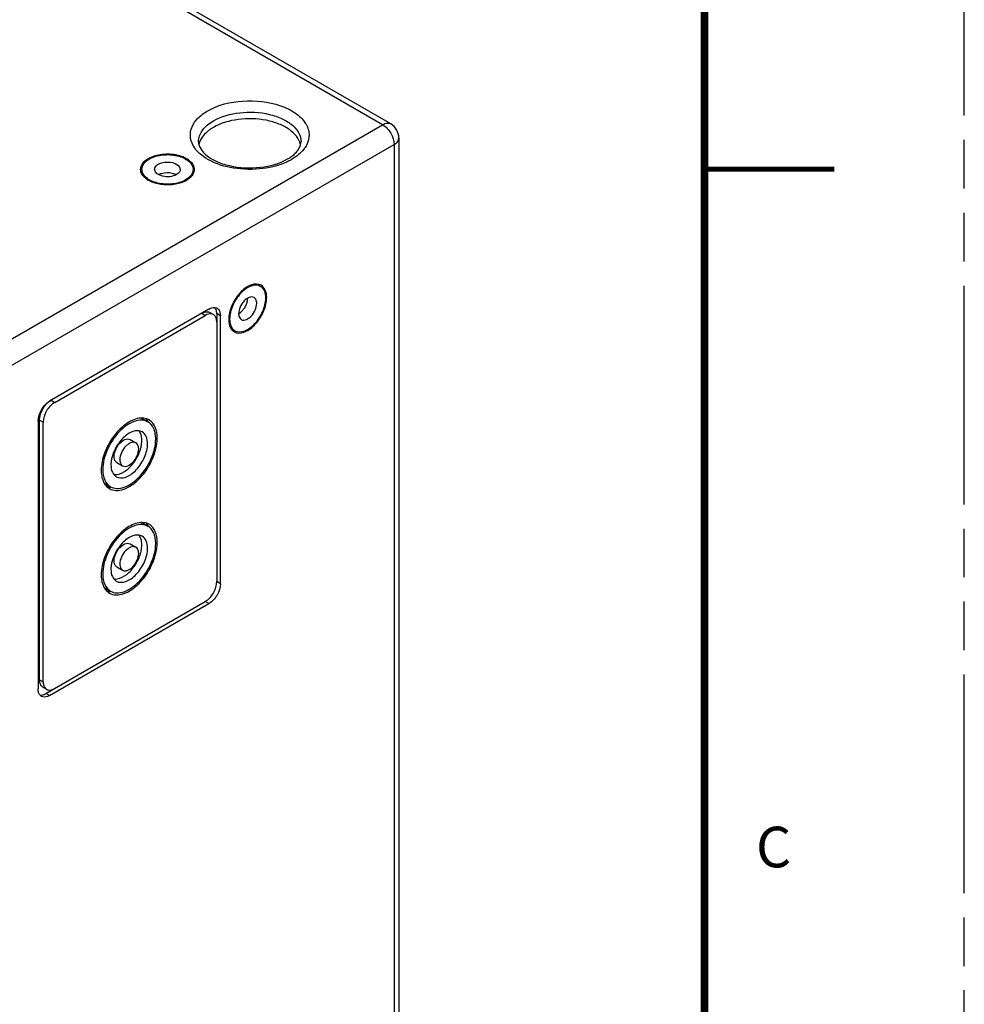
# Model space of a CAD drawing. Units: inches. Extents: x 0 to 136, y 0 to 88.
# Drawn here: x 121 to 136, y 52 to 67 of the extents above; entities that cross this region are included whole.
import ezdxf

# ---------------------------------------------------------------- set-up
doc = ezdxf.new("R2010")
doc.units = ezdxf.units.IN
doc.header["$LTSCALE"] = 7.48
doc.header["$MEASUREMENT"] = 0
doc.linetypes.add('PHANTOM', pattern=[0.8, 0.45, -0.05, 0.1, -0.05, 0.1, -0.05])
doc.layers.get('0').update_dxf_attribs({"linetype": 'CONTINUOUS'})
for name, color, linetype in [('3_ALL_AXES', 7, 'CONTINUOUS'), ('7_ALL_ROUNDS', 7, 'CONTINUOUS'), ('DEFAULT_3', 7, 'PHANTOM')]:
    doc.layers.add(name, color=color, linetype=linetype)
doc.styles.get("Standard").update_dxf_attribs({"font": 'txt', "width": 0.8})

msp = doc.modelspace()

# ---------------------------------------------------------------- linework, layer by layer
at = {"color": 7, "linetype": 'CONTINUOUS'}
for points, const_width in [([(132, 86), (132, 2)], 0.12), ([(132, 65), (134, 65)], 0.08)]:
    msp.add_lwpolyline(points, dxfattribs=dict(at, const_width=const_width))
at = {"layer": '3_ALL_AXES', "color": 7, "linetype": 'CONTINUOUS'}
for p, q in [((123.339, 64.996), (123.339, 64.933)), ((124.127, 64.996), (124.127, 64.933)), ((125.11, 63.227), (125.165, 63.196)), ((124.717, 62.546), (124.771, 62.514)), ((123.345, 61.161), (123.433, 61.11)), ((123.159, 60.839), (123.247, 60.788)), ((122.954, 60.485), (123.043, 60.434)), ((122.768, 60.163), (122.857, 60.112)), ((123.345, 59.554), (123.433, 59.503)), ((123.159, 59.232), (123.247, 59.181)), ((122.954, 58.877), (123.043, 58.826)), ((122.768, 58.555), (122.857, 58.504))]:
    msp.add_line(p, q, dxfattribs=at)
for centre, radius, start, end in [((124.497, 65.316), 0.287, 159.3268, 166.8722), ((123.458, 64.996), 0.139, 178.9309, 179.9972), ((123.543, 65.046), 0.238, 221.4492, 224.2588), ((123.923, 65.046), 0.238, 315.7187, 318.5284), ((124.008, 64.996), 0.139, 359.9973, 1.0638), ((125.106, 63.093), 0.139, 58.9314, 59.9978), ((123.248, 60.993), 0.193, 60, 64.22), ((123.241, 60.995), 0.23, 35.7471, 43.9227), ((123.348, 60.963), 0.204, 58.2724, 67.0569), ((123.225, 60.983), 0.251, 32.0031, 35.7952), ((122.763, 60.852), 0.578, 343.1822, 345.0776), ((123.432, 60.422), 0.571, 163.2682, 166.3844), ((122.929, 60.454), 0.156, 262.4171, 264.8945), ((122.865, 60.33), 0.193, 238.5535, 239.9978), ((123.248, 59.386), 0.193, 60, 64.22), ((123.241, 59.387), 0.23, 35.7471, 43.9227), ((123.348, 59.356), 0.204, 58.2724, 67.0569), ((123.225, 59.375), 0.251, 32.0031, 35.7952), ((123.432, 58.815), 0.571, 163.2682, 166.3844), ((122.763, 59.245), 0.578, 343.1822, 345.0776), ((122.929, 58.847), 0.156, 262.4171, 264.8945), ((122.865, 58.723), 0.193, 238.5535, 239.9978)]:
    msp.add_arc(centre, radius, start, end, dxfattribs=at)
for points, knots in [([(125.782, 65.379), (125.761, 65.472), (125.645, 65.602), (125.446, 65.703), (125.181, 65.779), (124.831, 65.787), (124.556, 65.709), (124.441, 65.643)], [0, 0, 0, 0, 0.190702, 0.311842, 0.44718, 0.735274, 1, 1, 1, 1]), ([(124.441, 65.643), (124.415, 65.628), (124.328, 65.571), (124.254, 65.488), (124.228, 65.417)], [0, 0, 0, 0, 0.282523, 1, 1, 1, 1]), ([(123.441, 65.165), (123.504, 65.202), (123.656, 65.243), (123.849, 65.234), (123.991, 65.187), (124.093, 65.127), (124.145, 65.049), (124.146, 64.999)], [0, 0, 0, 0, 0.270533, 0.562897, 0.697701, 0.816164, 1, 1, 1, 1]), ([(123.455, 65.157), (123.515, 65.192), (123.661, 65.231), (123.845, 65.222), (123.98, 65.177), (124.078, 65.12), (124.127, 65.044), (124.127, 64.996)], [0, 0, 0, 0, 0.271061, 0.563792, 0.698523, 0.816719, 1, 1, 1, 1]), ([(123.32, 64.999), (123.32, 65.031), (123.349, 65.101), (123.407, 65.145), (123.441, 65.165)], [0, 0, 0, 0, 0.449513, 1, 1, 1, 1]), ([(123.352, 65.053), (123.356, 65.063), (123.381, 65.106), (123.421, 65.138), (123.455, 65.157)], [0, 0, 0, 0, 0.224132, 1, 1, 1, 1]), ([(123.536, 64.996), (123.536, 65.004), (123.542, 65.038), (123.571, 65.063), (123.594, 65.077)], [0, 0, 0, 0, 0.220879, 1, 1, 1, 1]), ([(123.594, 65.077), (123.624, 65.094), (123.699, 65.113), (123.819, 65.111), (123.93, 65.05), (123.93, 64.996)], [0, 0, 0, 0, 0.277652, 0.57745, 1, 1, 1, 1]), ([(123.365, 64.888), (123.36, 64.893), (123.343, 64.915), (123.33, 64.94), (123.325, 64.959)], [0, 0, 0, 0, 0.265964, 1, 1, 1, 1]), ([(124.011, 64.835), (123.95, 64.8), (123.805, 64.761), (123.621, 64.77), (123.485, 64.816), (123.388, 64.873), (123.339, 64.949), (123.339, 64.996)], [0, 0, 0, 0, 0.271061, 0.563792, 0.698523, 0.816719, 1, 1, 1, 1]), ([(124.025, 64.827), (123.923, 64.768), (123.732, 64.741), (123.507, 64.787), (123.408, 64.843), (123.373, 64.879)], [0, 0, 0, 0, 0.517217, 0.780235, 1, 1, 1, 1]), ([(123.872, 64.916), (123.842, 64.898), (123.767, 64.879), (123.647, 64.881), (123.536, 64.943), (123.536, 64.996)], [0, 0, 0, 0, 0.277652, 0.57745, 1, 1, 1, 1]), ([(123.594, 64.916), (123.608, 64.924), (123.676, 64.952), (123.754, 64.953), (123.808, 64.94)], [0, 0, 0, 0, 0.230693, 1, 1, 1, 1]), ([(123.93, 64.996), (123.93, 64.989), (123.924, 64.954), (123.895, 64.929), (123.872, 64.916)], [0, 0, 0, 0, 0.220879, 1, 1, 1, 1]), ([(124.127, 64.996), (124.127, 64.966), (124.1, 64.897), (124.044, 64.854), (124.011, 64.835)], [0, 0, 0, 0, 0.449171, 1, 1, 1, 1]), ([(124.141, 64.959), (124.136, 64.94), (124.123, 64.915), (124.106, 64.893), (124.101, 64.888)], [0, 0, 0, 0, 0.733842, 1, 1, 1, 1]), ([(125.14, 63.227), (125.092, 63.24), (124.967, 63.209), (124.822, 63.079), (124.711, 62.898), (124.676, 62.755), (124.676, 62.686)], [0, 0, 0, 0, 0.192884, 0.449072, 0.736381, 1, 1, 1, 1]), ([(125.165, 63.196), (125.124, 63.22), (125.034, 63.215), (124.936, 63.159), (124.828, 63.065), (124.729, 62.91), (124.69, 62.764), (124.69, 62.694)], [0, 0, 0, 0, 0.183283, 0.301478, 0.436209, 0.728939, 1, 1, 1, 1]), ([(125.261, 63.024), (125.261, 63.063), (125.251, 63.135), (125.204, 63.195), (125.177, 63.212)], [0, 0, 0, 0, 0.550486, 1, 1, 1, 1]), ([(125.067, 63.025), (125.02, 63.052), (124.912, 62.987), (124.85, 62.883), (124.829, 62.81), (124.829, 62.775)], [0, 0, 0, 0, 0.422551, 0.722347, 1, 1, 1, 1]), ([(125.247, 63.016), (125.247, 63.053), (125.238, 63.123), (125.192, 63.181), (125.165, 63.196)], [0, 0, 0, 0, 0.550829, 1, 1, 1, 1]), ([(124.771, 62.514), (124.813, 62.49), (124.903, 62.495), (125.001, 62.55), (125.108, 62.645), (125.208, 62.8), (125.247, 62.945), (125.247, 63.016)], [0, 0, 0, 0, 0.183283, 0.301478, 0.436209, 0.728939, 1, 1, 1, 1]), ([(124.796, 62.483), (124.845, 62.47), (124.97, 62.501), (125.114, 62.63), (125.225, 62.812), (125.261, 62.955), (125.261, 63.024)], [0, 0, 0, 0, 0.192884, 0.449072, 0.736381, 1, 1, 1, 1]), ([(124.87, 62.684), (124.916, 62.658), (125.025, 62.723), (125.087, 62.826), (125.107, 62.9), (125.107, 62.935)], [0, 0, 0, 0, 0.422551, 0.722347, 1, 1, 1, 1]), ([(124.882, 62.818), (124.895, 62.831), (124.94, 62.889), (124.968, 62.962), (124.968, 63.016)], [0, 0, 0, 0, 0.259206, 1, 1, 1, 1]), ([(125.107, 62.935), (125.107, 62.945), (125.105, 62.978), (125.087, 63.013), (125.067, 63.025)], [0, 0, 0, 0, 0.295173, 1, 1, 1, 1]), ([(124.829, 62.775), (124.829, 62.765), (124.831, 62.731), (124.849, 62.696), (124.87, 62.684)], [0, 0, 0, 0, 0.295173, 1, 1, 1, 1]), ([(124.676, 62.686), (124.676, 62.677), (124.677, 62.645), (124.683, 62.613), (124.69, 62.59)], [0, 0, 0, 0, 0.266199, 1, 1, 1, 1]), ([(124.69, 62.694), (124.69, 62.657), (124.699, 62.587), (124.745, 62.529), (124.771, 62.514)], [0, 0, 0, 0, 0.550829, 1, 1, 1, 1]), ([(124.69, 62.59), (124.694, 62.58), (124.709, 62.543), (124.737, 62.511), (124.762, 62.497)], [0, 0, 0, 0, 0.272092, 1, 1, 1, 1]), ([(123.324, 61.168), (123.25, 61.164), (123.087, 61.091), (122.897, 60.898), (122.757, 60.645), (122.713, 60.453), (122.713, 60.362)], [0, 0, 0, 0, 0.207122, 0.467035, 0.746141, 1, 1, 1, 1]), ([(123.433, 61.11), (123.404, 61.127), (123.332, 61.145), (123.215, 61.122), (123.096, 61.057), (122.94, 60.918), (122.794, 60.692), (122.737, 60.478), (122.737, 60.376)], [0, 0, 0, 0, 0.087151, 0.186877, 0.304566, 0.438711, 0.730153, 1, 1, 1, 1]), ([(123.427, 61.151), (123.404, 61.161), (123.368, 61.168), (123.333, 61.168), (123.324, 61.168)], [0, 0, 0, 0, 0.738206, 1, 1, 1, 1]), ([(123.536, 60.969), (123.531, 60.985), (123.511, 61.04), (123.47, 61.089), (123.433, 61.11)], [0, 0, 0, 0, 0.274245, 1, 1, 1, 1]), ([(123.576, 60.86), (123.576, 60.917), (123.563, 61.023), (123.495, 61.112), (123.455, 61.136)], [0, 0, 0, 0, 0.550252, 1, 1, 1, 1]), ([(123.344, 60.956), (123.312, 60.974), (123.22, 60.982), (123.144, 60.939), (123.106, 60.911)], [0, 0, 0, 0, 0.438317, 1, 1, 1, 1]), ([(123.427, 60.774), (123.427, 60.812), (123.418, 60.882), (123.371, 60.941), (123.344, 60.956)], [0, 0, 0, 0, 0.550829, 1, 1, 1, 1]), ([(123.552, 60.846), (123.552, 60.857), (123.551, 60.899), (123.545, 60.94), (123.536, 60.969)], [0, 0, 0, 0, 0.264634, 1, 1, 1, 1]), ([(122.84, 60.082), (122.87, 60.065), (122.947, 60.045), (123.07, 60.07), (123.196, 60.139), (123.361, 60.285), (123.516, 60.525), (123.576, 60.751), (123.576, 60.86)], [0, 0, 0, 0, 0.087151, 0.186877, 0.304566, 0.438711, 0.730153, 1, 1, 1, 1]), ([(122.857, 60.112), (122.886, 60.095), (122.958, 60.076), (123.074, 60.1), (123.193, 60.165), (123.349, 60.303), (123.496, 60.53), (123.552, 60.743), (123.552, 60.846)], [0, 0, 0, 0, 0.087151, 0.186877, 0.304566, 0.438711, 0.730153, 1, 1, 1, 1]), ([(123.106, 60.911), (123.081, 60.892), (122.983, 60.803), (122.914, 60.683), (122.885, 60.587)], [0, 0, 0, 0, 0.237641, 1, 1, 1, 1]), ([(122.912, 60.578), (122.912, 60.615), (122.933, 60.692), (122.997, 60.799), (123.111, 60.867), (123.159, 60.839)], [0, 0, 0, 0, 0.277627, 0.57737, 1, 1, 1, 1]), ([(123.247, 60.788), (123.199, 60.816), (123.086, 60.748), (123.022, 60.641), (123, 60.564), (123, 60.527)], [0, 0, 0, 0, 0.422551, 0.722347, 1, 1, 1, 1]), ([(123.29, 60.694), (123.29, 60.705), (123.287, 60.739), (123.269, 60.776), (123.247, 60.788)], [0, 0, 0, 0, 0.295173, 1, 1, 1, 1]), ([(123.338, 60.825), (123.338, 60.834), (123.337, 60.868), (123.33, 60.903), (123.321, 60.926)], [0, 0, 0, 0, 0.268124, 1, 1, 1, 1]), ([(122.946, 60.266), (122.987, 60.242), (123.079, 60.246), (123.178, 60.302), (123.287, 60.398), (123.387, 60.555), (123.427, 60.702), (123.427, 60.774)], [0, 0, 0, 0, 0.183283, 0.301478, 0.436209, 0.728939, 1, 1, 1, 1]), ([(123.042, 60.434), (123.091, 60.406), (123.204, 60.473), (123.268, 60.581), (123.29, 60.658), (123.29, 60.694)], [0, 0, 0, 0, 0.422551, 0.722347, 1, 1, 1, 1]), ([(123.106, 60.37), (123.13, 60.389), (123.222, 60.477), (123.288, 60.592), (123.316, 60.685)], [0, 0, 0, 0, 0.239401, 1, 1, 1, 1]), ([(122.954, 60.485), (122.947, 60.488), (122.92, 60.512), (122.912, 60.551), (122.912, 60.578)], [0, 0, 0, 0, 0.220867, 1, 1, 1, 1]), ([(123, 60.527), (123, 60.517), (123.002, 60.482), (123.021, 60.446), (123.042, 60.434)], [0, 0, 0, 0, 0.295173, 1, 1, 1, 1]), ([(122.713, 60.362), (122.713, 60.35), (122.715, 60.306), (122.722, 60.262), (122.731, 60.231)], [0, 0, 0, 0, 0.264634, 1, 1, 1, 1]), ([(122.737, 60.376), (122.737, 60.32), (122.751, 60.218), (122.818, 60.134), (122.857, 60.112)], [0, 0, 0, 0, 0.550817, 1, 1, 1, 1]), ([(122.863, 60.448), (122.863, 60.41), (122.872, 60.339), (122.919, 60.281), (122.946, 60.266)], [0, 0, 0, 0, 0.550829, 1, 1, 1, 1]), ([(122.916, 60.299), (122.93, 60.297), (123, 60.301), (123.064, 60.337), (123.106, 60.37)], [0, 0, 0, 0, 0.216746, 1, 1, 1, 1]), ([(122.731, 60.231), (122.734, 60.222), (122.746, 60.187), (122.764, 60.153), (122.782, 60.132)], [0, 0, 0, 0, 0.265289, 1, 1, 1, 1]), ([(123.324, 59.56), (123.25, 59.557), (123.087, 59.484), (122.897, 59.29), (122.757, 59.038), (122.713, 58.846), (122.713, 58.754)], [0, 0, 0, 0, 0.207122, 0.467035, 0.746141, 1, 1, 1, 1]), ([(123.433, 59.503), (123.404, 59.519), (123.332, 59.538), (123.215, 59.515), (123.096, 59.45), (122.94, 59.311), (122.794, 59.085), (122.737, 58.871), (122.737, 58.768)], [0, 0, 0, 0, 0.087151, 0.186877, 0.304566, 0.438711, 0.730153, 1, 1, 1, 1]), ([(123.427, 59.543), (123.404, 59.553), (123.368, 59.561), (123.333, 59.561), (123.324, 59.56)], [0, 0, 0, 0, 0.738206, 1, 1, 1, 1]), ([(123.536, 59.362), (123.531, 59.377), (123.511, 59.433), (123.47, 59.481), (123.433, 59.503)], [0, 0, 0, 0, 0.274245, 1, 1, 1, 1]), ([(123.576, 59.253), (123.576, 59.31), (123.563, 59.416), (123.495, 59.504), (123.455, 59.529)], [0, 0, 0, 0, 0.550252, 1, 1, 1, 1]), ([(123.106, 59.304), (123.081, 59.285), (122.983, 59.196), (122.914, 59.076), (122.885, 58.979)], [0, 0, 0, 0, 0.237641, 1, 1, 1, 1]), ([(123.344, 59.349), (123.312, 59.367), (123.22, 59.374), (123.144, 59.332), (123.106, 59.304)], [0, 0, 0, 0, 0.438317, 1, 1, 1, 1]), ([(123.338, 59.217), (123.338, 59.227), (123.337, 59.261), (123.33, 59.295), (123.321, 59.319)], [0, 0, 0, 0, 0.268124, 1, 1, 1, 1]), ([(123.427, 59.166), (123.427, 59.204), (123.418, 59.275), (123.371, 59.333), (123.344, 59.349)], [0, 0, 0, 0, 0.550829, 1, 1, 1, 1]), ([(123.552, 59.239), (123.552, 59.25), (123.551, 59.291), (123.545, 59.333), (123.536, 59.362)], [0, 0, 0, 0, 0.264634, 1, 1, 1, 1]), ([(122.84, 58.475), (122.87, 58.457), (122.947, 58.438), (123.07, 58.463), (123.196, 58.531), (123.361, 58.678), (123.516, 58.918), (123.576, 59.144), (123.576, 59.253)], [0, 0, 0, 0, 0.087151, 0.186877, 0.304566, 0.438711, 0.730153, 1, 1, 1, 1]), ([(122.857, 58.504), (122.886, 58.488), (122.958, 58.469), (123.074, 58.493), (123.193, 58.558), (123.349, 58.696), (123.496, 58.923), (123.552, 59.136), (123.552, 59.239)], [0, 0, 0, 0, 0.087151, 0.186877, 0.304566, 0.438711, 0.730153, 1, 1, 1, 1]), ([(122.912, 58.971), (122.912, 59.008), (122.933, 59.084), (122.997, 59.192), (123.111, 59.26), (123.159, 59.232)], [0, 0, 0, 0, 0.277627, 0.57737, 1, 1, 1, 1]), ([(122.946, 58.658), (122.987, 58.634), (123.079, 58.639), (123.178, 58.695), (123.287, 58.791), (123.387, 58.947), (123.427, 59.095), (123.427, 59.166)], [0, 0, 0, 0, 0.183283, 0.301478, 0.436209, 0.728939, 1, 1, 1, 1]), ([(123.247, 59.181), (123.199, 59.209), (123.086, 59.141), (123.022, 59.033), (123, 58.957), (123, 58.92)], [0, 0, 0, 0, 0.422551, 0.722347, 1, 1, 1, 1]), ([(123.29, 59.087), (123.29, 59.097), (123.287, 59.132), (123.269, 59.168), (123.247, 59.181)], [0, 0, 0, 0, 0.295173, 1, 1, 1, 1]), ([(122.954, 58.877), (122.947, 58.881), (122.92, 58.904), (122.912, 58.943), (122.912, 58.971)], [0, 0, 0, 0, 0.220867, 1, 1, 1, 1]), ([(123.042, 58.826), (123.091, 58.798), (123.204, 58.866), (123.268, 58.974), (123.29, 59.051), (123.29, 59.087)], [0, 0, 0, 0, 0.422551, 0.722347, 1, 1, 1, 1]), ([(123.106, 58.763), (123.13, 58.781), (123.222, 58.869), (123.288, 58.985), (123.316, 59.078)], [0, 0, 0, 0, 0.239401, 1, 1, 1, 1]), ([(122.863, 58.841), (122.863, 58.803), (122.872, 58.732), (122.919, 58.674), (122.946, 58.658)], [0, 0, 0, 0, 0.550829, 1, 1, 1, 1]), ([(123, 58.92), (123, 58.91), (123.002, 58.875), (123.021, 58.839), (123.042, 58.826)], [0, 0, 0, 0, 0.295173, 1, 1, 1, 1]), ([(122.713, 58.754), (122.713, 58.743), (122.715, 58.699), (122.722, 58.655), (122.731, 58.624)], [0, 0, 0, 0, 0.264634, 1, 1, 1, 1]), ([(122.737, 58.768), (122.737, 58.713), (122.751, 58.611), (122.818, 58.527), (122.857, 58.504)], [0, 0, 0, 0, 0.550817, 1, 1, 1, 1]), ([(122.916, 58.691), (122.93, 58.69), (123, 58.694), (123.064, 58.729), (123.106, 58.763)], [0, 0, 0, 0, 0.216746, 1, 1, 1, 1]), ([(122.731, 58.624), (122.734, 58.615), (122.746, 58.579), (122.764, 58.546), (122.782, 58.525)], [0, 0, 0, 0, 0.265289, 1, 1, 1, 1])]:
    msp.add_open_spline(points, degree=3, knots=knots, dxfattribs=at)
for points in [[(123.339, 64.996), (123.339, 65.015), (123.344, 65.035), (123.352, 65.053)], [(123.325, 64.959), (123.321, 64.971), (123.32, 64.984), (123.32, 64.996)], [(123.808, 64.94), (123.83, 64.935), (123.852, 64.927), (123.872, 64.916)], [(124.093, 64.879), (124.073, 64.859), (124.05, 64.842), (124.025, 64.827)], [(124.146, 64.996), (124.146, 64.984), (124.145, 64.971), (124.141, 64.959)], [(125.175, 63.213), (125.164, 63.219), (125.152, 63.224), (125.14, 63.227)], [(124.829, 62.775), (124.849, 62.786), (124.867, 62.801), (124.882, 62.818)], [(124.762, 62.497), (124.772, 62.491), (124.784, 62.486), (124.796, 62.483)], [(123.321, 60.926), (123.315, 60.943), (123.306, 60.96), (123.294, 60.974)], [(123.321, 60.703), (123.328, 60.728), (123.333, 60.753), (123.336, 60.778)], [(123.336, 60.778), (123.337, 60.793), (123.338, 60.809), (123.338, 60.825)], [(122.866, 60.494), (122.864, 60.479), (122.863, 60.463), (122.863, 60.448)], [(122.877, 60.557), (122.872, 60.536), (122.868, 60.515), (122.866, 60.494)], [(122.782, 60.132), (122.798, 60.112), (122.818, 60.095), (122.84, 60.082)], [(122.803, 60.112), (122.82, 60.108), (122.837, 60.106), (122.854, 60.105)], [(123.321, 59.319), (123.315, 59.336), (123.306, 59.353), (123.294, 59.367)], [(123.321, 59.096), (123.328, 59.121), (123.333, 59.146), (123.336, 59.171)], [(123.336, 59.171), (123.337, 59.186), (123.338, 59.202), (123.338, 59.217)], [(122.866, 58.887), (122.864, 58.871), (122.863, 58.856), (122.863, 58.841)], [(122.877, 58.949), (122.872, 58.929), (122.868, 58.908), (122.866, 58.887)], [(122.782, 58.525), (122.798, 58.505), (122.818, 58.488), (122.84, 58.475)], [(122.803, 58.505), (122.82, 58.501), (122.837, 58.498), (122.854, 58.498)]]:
    msp.add_open_spline(points, degree=3, dxfattribs=at)
at = {"layer": '7_ALL_ROUNDS', "color": 7, "linetype": 'CONTINUOUS'}
for p, q in [((127.045, 65.685), (116.736, 71.637)), ((127.17, 65.698), (116.861, 71.649)), ((118.206, 60.582), (127.045, 65.685)), ((127.295, 65.481), (127.295, 42.963)), ((118.383, 60.276), (127.222, 65.379)), ((127.222, 65.379), (127.222, 42.861)), ((124.371, 62.845), (121.919, 61.429)), ((121.997, 61.41), (124.315, 62.749)), ((124.26, 62.781), (124.315, 62.749)), ((124.385, 62.794), (124.44, 62.761)), ((124.492, 62.776), (124.492, 58.651)), ((124.548, 62.743), (124.492, 62.776)), ((124.548, 58.619), (124.548, 62.743)), ((121.941, 61.442), (121.997, 61.41)), ((121.742, 61.123), (121.742, 56.999)), ((121.764, 57.14), (121.764, 61.136)), ((121.764, 61.136), (121.82, 61.104)), ((121.82, 57.108), (121.82, 61.104)), ((124.548, 58.619), (124.492, 58.651)), ((121.863, 56.929), (124.315, 58.345)), ((121.919, 56.897), (124.371, 58.313)), ((124.371, 58.313), (124.315, 58.345)), ((121.764, 57.14), (121.82, 57.108)), ((121.816, 57.026), (121.872, 56.994)), ((121.919, 56.897), (121.863, 56.929))]:
    msp.add_line(p, q, dxfattribs=at)
for centre, radius, start, end in [((127.045, 65.481), 0.25, 359.9996, 60.0174), ((125.242, 65.749), 0.683, 299.9546, 304.1527), ((125.195, 65.934), 0.903, 296.6546, 299.9685)]:
    msp.add_arc(centre, radius, start, end, dxfattribs=at)
for points, knots in [([(124.353, 65.898), (124.514, 65.991), (124.899, 66.083), (125.375, 66.032), (125.698, 65.88), (125.862, 65.729), (125.932, 65.541), (125.899, 65.418), (125.871, 65.365)], [0, 0, 0, 0, 0.282335, 0.580062, 0.709661, 0.818149, 0.909817, 1, 1, 1, 1]), ([(124.127, 65.366), (124.104, 65.409), (124.073, 65.506), (124.103, 65.66), (124.202, 65.797), (124.298, 65.867), (124.353, 65.898)], [0, 0, 0, 0, 0.229419, 0.454951, 0.706429, 1, 1, 1, 1]), ([(124.441, 65.745), (124.563, 65.815), (124.855, 65.894), (125.224, 65.876), (125.495, 65.785), (125.654, 65.689), (125.761, 65.567), (125.789, 65.468), (125.789, 65.423)], [0, 0, 0, 0, 0.269862, 0.561316, 0.695459, 0.813139, 0.912854, 1, 1, 1, 1]), ([(124.21, 65.423), (124.21, 65.484), (124.264, 65.621), (124.376, 65.707), (124.441, 65.745)], [0, 0, 0, 0, 0.449213, 1, 1, 1, 1]), ([(127.045, 65.685), (127.056, 65.692), (127.094, 65.71), (127.144, 65.713), (127.17, 65.698)], [0, 0, 0, 0, 0.295321, 1, 1, 1, 1]), ([(127.045, 65.685), (127.098, 65.655), (127.18, 65.559), (127.222, 65.44), (127.222, 65.379)], [0, 0, 0, 0, 0.500011, 1, 1, 1, 1]), ([(127.222, 65.379), (127.233, 65.385), (127.268, 65.409), (127.295, 65.451), (127.295, 65.481)], [0, 0, 0, 0, 0.295354, 1, 1, 1, 1]), ([(125.6, 65.127), (125.476, 65.064), (125.191, 64.988), (124.761, 64.995), (124.38, 65.108), (124.179, 65.271), (124.127, 65.366)], [0, 0, 0, 0, 0.260967, 0.54163, 0.798046, 1, 1, 1, 1]), ([(124.21, 65.423), (124.21, 65.345), (124.307, 65.216), (124.488, 65.113), (124.77, 65.021), (125.153, 65.004), (125.457, 65.085), (125.583, 65.158)], [0, 0, 0, 0, 0.150831, 0.268698, 0.409064, 0.718726, 1, 1, 1, 1]), ([(125.626, 65.184), (125.652, 65.202), (125.729, 65.262), (125.789, 65.356), (125.789, 65.423)], [0, 0, 0, 0, 0.326418, 1, 1, 1, 1]), ([(125.871, 65.365), (125.86, 65.345), (125.801, 65.258), (125.716, 65.192), (125.646, 65.151)], [0, 0, 0, 0, 0.226228, 1, 1, 1, 1]), ([(124.26, 62.781), (124.271, 62.787), (124.309, 62.806), (124.359, 62.809), (124.385, 62.794)], [0, 0, 0, 0, 0.295352, 1, 1, 1, 1]), ([(124.44, 62.761), (124.432, 62.766), (124.391, 62.781), (124.345, 62.766), (124.315, 62.749)], [0, 0, 0, 0, 0.220938, 1, 1, 1, 1]), ([(124.371, 62.845), (124.38, 62.851), (124.412, 62.866), (124.45, 62.873), (124.475, 62.866)], [0, 0, 0, 0, 0.285996, 1, 1, 1, 1]), ([(124.492, 62.776), (124.492, 62.785), (124.49, 62.817), (124.48, 62.85), (124.465, 62.868)], [0, 0, 0, 0, 0.281597, 1, 1, 1, 1]), ([(124.496, 62.858), (124.504, 62.853), (124.538, 62.825), (124.548, 62.777), (124.548, 62.743)], [0, 0, 0, 0, 0.220937, 1, 1, 1, 1]), ([(121.742, 61.123), (121.742, 61.184), (121.783, 61.303), (121.866, 61.399), (121.919, 61.429)], [0, 0, 0, 0, 0.500002, 1, 1, 1, 1]), ([(121.997, 61.41), (121.944, 61.38), (121.861, 61.284), (121.82, 61.165), (121.82, 61.104)], [0, 0, 0, 0, 0.499998, 1, 1, 1, 1]), ([(124.336, 58.358), (124.382, 58.391), (124.456, 58.483), (124.492, 58.595), (124.492, 58.651)], [0, 0, 0, 0, 0.506951, 1, 1, 1, 1]), ([(124.548, 58.619), (124.548, 58.558), (124.507, 58.439), (124.424, 58.343), (124.371, 58.313)], [0, 0, 0, 0, 0.500002, 1, 1, 1, 1]), ([(121.82, 57.108), (121.82, 57.096), (121.823, 57.053), (121.845, 57.009), (121.872, 56.994)], [0, 0, 0, 0, 0.295354, 1, 1, 1, 1]), ([(121.872, 56.994), (121.88, 56.989), (121.921, 56.974), (121.967, 56.989), (121.997, 57.006)], [0, 0, 0, 0, 0.220938, 1, 1, 1, 1]), ([(121.794, 56.884), (121.778, 56.893), (121.762, 56.913), (121.753, 56.935), (121.75, 56.941)], [0, 0, 0, 0, 0.727911, 1, 1, 1, 1]), ([(121.919, 56.897), (121.908, 56.891), (121.87, 56.872), (121.82, 56.869), (121.794, 56.884)], [0, 0, 0, 0, 0.295352, 1, 1, 1, 1])]:
    msp.add_open_spline(points, degree=3, knots=knots, dxfattribs=at)
for points in [[(124.458, 62.747), (124.453, 62.753), (124.447, 62.758), (124.44, 62.761)], [(124.484, 62.705), (124.478, 62.721), (124.47, 62.736), (124.458, 62.747)], [(124.475, 62.866), (124.482, 62.865), (124.49, 62.862), (124.496, 62.858)], [(124.492, 62.647), (124.492, 62.666), (124.49, 62.686), (124.484, 62.705)], [(121.773, 61.204), (121.791, 61.278), (121.831, 61.349), (121.886, 61.401)], [(121.886, 61.401), (121.903, 61.417), (121.921, 61.431), (121.941, 61.442)], [(121.764, 61.136), (121.764, 61.159), (121.767, 61.182), (121.773, 61.204)], [(124.315, 58.345), (124.322, 58.349), (124.329, 58.353), (124.336, 58.358)], [(121.773, 57.082), (121.766, 57.101), (121.764, 57.121), (121.764, 57.14)], [(121.75, 56.941), (121.744, 56.959), (121.742, 56.979), (121.742, 56.999)], [(121.798, 57.04), (121.786, 57.052), (121.778, 57.067), (121.773, 57.082)], [(121.816, 57.026), (121.809, 57.03), (121.803, 57.034), (121.798, 57.04)], [(121.769, 56.906), (121.782, 56.904), (121.795, 56.905), (121.808, 56.907)], [(121.808, 56.907), (121.827, 56.911), (121.846, 56.919), (121.863, 56.929)]]:
    msp.add_open_spline(points, degree=3, dxfattribs=at)
at = {"layer": 'DEFAULT_3', "color": 7, "linetype": 'PHANTOM'}
msp.add_line((136, 0), (136, 88), dxfattribs=at)

# ---------------------------------------------------------------- texts
at = {"color": 2, "linetype": 'CONTINUOUS', "insert": (132.793, 54.878), "char_height": 0.625, "width": 0.78125, "attachment_point": 1, "line_spacing_factor": 0.9}
msp.add_mtext('C', dxfattribs=at)

doc.saveas('drawing.dxf')
